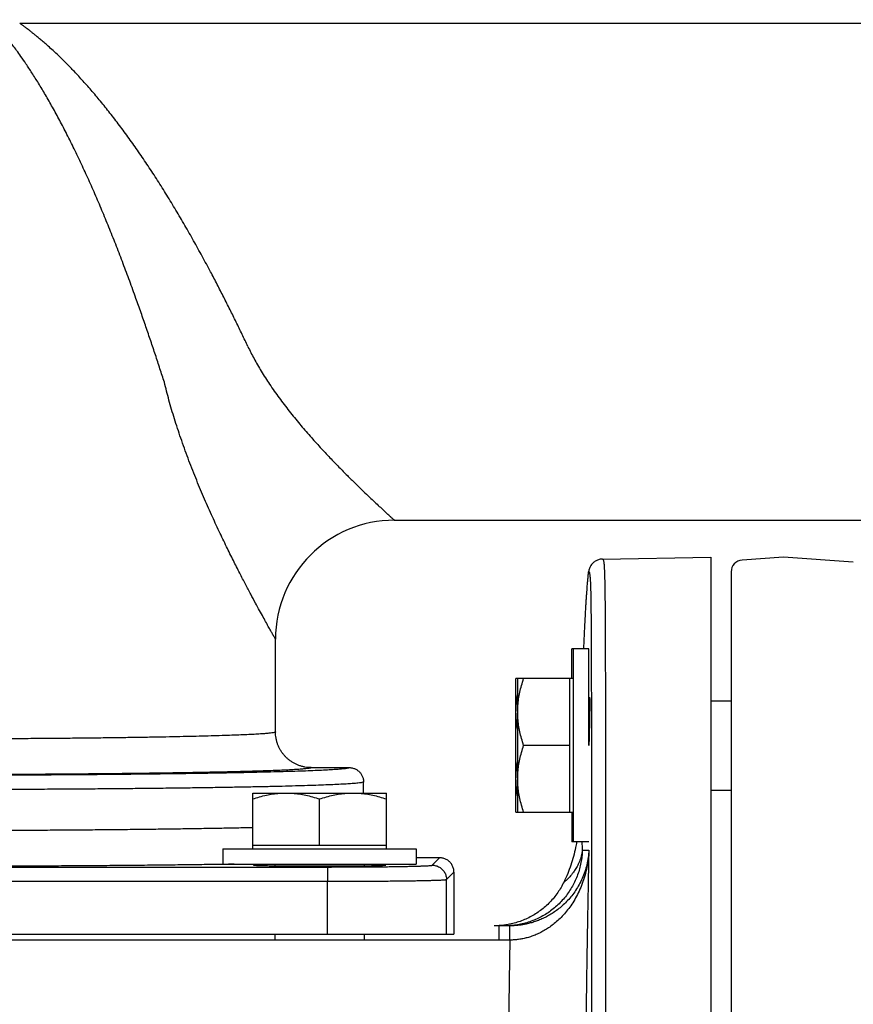
# Model space of a CAD drawing. Units: inches. Extents: x 0 to 84, y 0 to 63.
# Drawn here: x 10.2 to 13.7, y 46.2 to 50.3 of the extents above; entities that cross this region are included whole.
import ezdxf

# ---------------------------------------------------------------- set-up
doc = ezdxf.new("R2010")
doc.units = ezdxf.units.IN
doc.header["$MEASUREMENT"] = 0
doc.layers.get('0').update_dxf_attribs({"linetype": 'CONTINUOUS'})
doc.layers.add('AXIS', color=7, linetype='CONTINUOUS')

msp = doc.modelspace()

# ---------------------------------------------------------------- linework, layer by layer
at = {"color": 7, "linetype": 'Continuous'}
for p, q in [((10.23516, 50.30902), (14.55558, 50.30902)), ((11.81023, 48.21902), (15.10773, 48.21902)), ((12.68503, 48.05588), (13.14031, 48.06382)), ((13.14031, 48.06382), (13.14031, 37.70382)), ((11.31031, 47.32884), (11.31031, 47.71912)), ((12.55545, 47.55325), (12.55545, 47.67825)), ((12.62754, 47.67825), (12.55545, 47.67825)), ((12.56254, 46.86625), (12.56254, 47.67825)), ((12.62754, 47.27225), (12.62754, 47.67825)), ((12.32105, 46.99125), (12.32105, 47.55325)), ((12.56254, 47.55325), (12.32105, 47.55325)), ((12.32814, 46.99125), (12.32814, 47.55325)), ((12.54754, 46.99125), (12.54754, 47.55325)), ((12.62754, 47.45975), (12.63101, 47.45975)), ((13.14031, 47.45975), (13.22531, 47.45975)), ((12.54754, 47.27225), (12.35324, 47.27225)), ((11.4603, 47.17882), (11.62031, 47.17882)), ((11.68031, 47.07213), (11.68031, 47.11881)), ((11.21431, 46.83773), (11.21431, 47.07213)), ((11.21431, 47.07213), (11.77631, 47.07213)), ((11.77631, 46.83773), (11.77631, 47.07213)), ((13.14031, 47.08475), (13.22531, 47.08475)), ((11.49531, 46.85273), (11.49531, 47.04703)), ((12.32105, 46.99125), (12.56254, 46.99125)), ((12.55545, 46.99125), (12.55545, 46.86625)), ((12.62754, 46.86625), (12.55545, 46.86625)), ((11.08931, 46.83773), (11.08931, 46.77273)), ((11.08931, 46.83773), (11.90131, 46.83773)), ((11.21431, 46.85273), (11.77631, 46.85273)), ((11.90131, 46.83773), (11.90131, 46.77273)), ((12.00011, 46.79982), (11.90131, 46.79982)), ((11.08931, 46.77273), (11.90131, 46.77273)), ((11.30781, 46.77273), (11.30781, 46.76624)), ((11.42031, 46.76565), (11.57031, 46.76565)), ((11.68281, 46.77273), (11.68281, 46.76624)), ((12.0601, 46.73983), (12.0601, 46.47902)), ((12.29517, 46.51382), (12.22966, 46.51382)), ((12.25051, 46.45402), (12.25051, 46.51382)), ((12.29555, 46.51382), (12.29517, 46.51382)), ((12.25051, 46.45402), (7.40051, 46.45402)), ((7.42051, 46.47902), (12.0601, 46.47902)), ((11.30781, 46.47902), (11.30781, 46.45402)), ((11.68281, 46.47902), (11.68281, 46.45402))]:
    msp.add_line(p, q, dxfattribs=at)
at = {"color": 9, "linetype": 'Continuous'}
for p, q in [((12.59955, 46.83214), (12.62715, 46.83214)), ((11.96889, 46.7686), (12.00011, 46.79982)), ((7.95166, 46.76105), (11.52896, 46.76105)), ((11.52896, 46.76105), (11.52896, 46.70106)), ((12.02888, 46.70861), (12.0601, 46.73983)), ((7.95166, 46.70106), (11.52896, 46.70106)), ((11.52896, 46.47902), (11.52896, 46.70106)), ((12.02888, 46.47902), (12.02888, 46.70861)), ((12.29517, 46.45382), (12.29517, 46.51382)), ((12.29549, 46.45382), (12.29555, 46.51382)), ((12.29549, 46.45382), (7.40051, 46.45382))]:
    msp.add_line(p, q, dxfattribs=at)
at = {"color": 7, "linetype": 'Continuous'}
msp.add_arc((11.81031, 47.71902), 0.5, 90, 180, dxfattribs=at)
at = {"color": 9, "linetype": 'Continuous'}
for points, knots in [([(10.72386, 49.15171), (10.71512, 49.17608), (10.69741, 49.22482), (10.67019, 49.29765), (10.64231, 49.37008), (10.61382, 49.44181), (10.58478, 49.51254), (10.55527, 49.58197), (10.52537, 49.64981), (10.49518, 49.71575), (10.46479, 49.77949), (10.43433, 49.84074), (10.40395, 49.89921), (10.37381, 49.95462), (10.34409, 50.00673), (10.31517, 50.05503), (10.28782, 50.0985), (10.26305, 50.13601), (10.2415, 50.16723), (10.2231, 50.19284), (10.20736, 50.214), (10.19382, 50.23164), (10.18211, 50.24649), (10.17194, 50.25907), (10.16308, 50.26979), (10.15535, 50.27897), (10.14859, 50.28686), (10.14267, 50.29365), (10.1375, 50.29951), (10.13298, 50.30457), (10.12906, 50.30891), (10.1257, 50.3126), (10.12286, 50.31569), (10.12047, 50.31827), (10.11868, 50.3202), (10.11705, 50.32194), (10.11656, 50.32247), (10.11547, 50.32362), (10.11563, 50.32345)], [0, 0, 0, 0, 0.0776954, 0.1555501, 0.2332457, 0.3105322, 0.3870808, 0.4626273, 0.5368522, 0.6094738, 0.680184, 0.7486878, 0.8146797, 0.8778644, 0.9379063, 0.9946227, 1.046735, 1.0919603, 1.1294678, 1.1605499, 1.1865614, 1.2085585, 1.227277, 1.2432955, 1.2570894, 1.2689994, 1.2793025, 1.2882447, 1.296023, 1.3027666, 1.3085846, 1.3135565, 1.3177477, 1.3212107, 1.3239683, 1.3260338, 1.3274126, 1.3281039, 1.3281039, 1.3281039, 1.3281039]), ([(11.03709, 49.26402), (11.02555, 49.2858), (11.00216, 49.32932), (10.96627, 49.39428), (10.9295, 49.45889), (10.89193, 49.52286), (10.85364, 49.58595), (10.81472, 49.64788), (10.77529, 49.70838), (10.73546, 49.76719), (10.69539, 49.82404), (10.65522, 49.87867), (10.61515, 49.93082), (10.57541, 49.98024), (10.53622, 50.02671), (10.49809, 50.06977), (10.46204, 50.10852), (10.42941, 50.14193), (10.40101, 50.16974), (10.37678, 50.19256), (10.35605, 50.21141), (10.33821, 50.22713), (10.32278, 50.24036), (10.30938, 50.25158), (10.2977, 50.26113), (10.28751, 50.26931), (10.2786, 50.27634), (10.27081, 50.2824), (10.26398, 50.28762), (10.25803, 50.29213), (10.25287, 50.296), (10.24843, 50.29929), (10.24468, 50.30204), (10.24157, 50.30435), (10.2391, 50.30605), (10.2372, 50.30765), (10.23604, 50.30803), (10.23531, 50.30918), (10.23516, 50.30897)], [0, 0, 0, 0, 0.0739265, 0.1482327, 0.2226373, 0.296924, 0.3707998, 0.4440324, 0.5163339, 0.58745, 0.6570967, 0.724997, 0.7908569, 0.854383, 0.9152299, 0.9731942, 1.0269262, 1.0739695, 1.1133071, 1.1461486, 1.1738157, 1.1973523, 1.2174875, 1.2348, 1.2497712, 1.2627466, 1.2740087, 1.2838123, 1.2923625, 1.2997926, 1.306216, 1.311715, 1.3163576, 1.3201987, 1.3232604, 1.3255557, 1.3270887, 1.3278576, 1.3278576, 1.3278576, 1.3278576]), ([(11.1943, 48.94951), (11.18627, 48.9665), (11.16994, 49.00074), (11.1449, 49.05238), (11.11907, 49.10467), (11.09248, 49.1575), (11.06515, 49.21071), (11.04652, 49.24623), (11.03709, 49.26402)], [0, 0, 0, 0, 0.05637824, 0.11380834, 0.17217026, 0.23134338, 0.29122389, 0.35164662, 0.35164662, 0.35164662, 0.35164662]), ([(10.84309, 48.79902), (10.83701, 48.81806), (10.82463, 48.85643), (10.80564, 48.91433), (10.78605, 48.97296), (10.76589, 49.03219), (10.74516, 49.09186), (10.73102, 49.13173), (10.72386, 49.15171)], [0, 0, 0, 0, 0.05995998, 0.12094103, 0.1828053, 0.24541363, 0.30864439, 0.37231103, 0.37231103, 0.37231103, 0.37231103]), ([(11.1943, 48.94951), (11.20238, 48.93243), (11.22015, 48.89744), (11.25058, 48.84443), (11.28584, 48.7893), (11.32526, 48.73319), (11.36758, 48.6776), (11.41116, 48.62406), (11.45472, 48.57344), (11.49718, 48.52629), (11.53773, 48.48293), (11.57582, 48.44346), (11.61105, 48.40786), (11.64325, 48.37602), (11.67234, 48.34776), (11.69835, 48.32285), (11.72133, 48.30111), (11.7414, 48.28233), (11.75865, 48.2663), (11.77323, 48.25288), (11.78515, 48.24188), (11.7948, 48.23323), (11.80143, 48.22681), (11.80682, 48.22268), (11.80825, 48.22019), (11.81051, 48.21934), (11.8103, 48.21903)], [0, 0, 0, 0, 0.05666983, 0.11768078, 0.18329511, 0.25292411, 0.32335064, 0.39282835, 0.46001581, 0.52368413, 0.58316186, 0.63810377, 0.688216, 0.73343051, 0.77394914, 0.80989502, 0.84145276, 0.86887097, 0.89235143, 0.91208669, 0.92828244, 0.94114524, 0.9506377, 0.95669901, 0.9599888, 0.96112304, 0.96112304, 0.96112304, 0.96112304]), ([(11.3103, 47.71903), (11.3103, 47.71903), (11.31023, 47.71942), (11.30941, 47.72009), (11.30805, 47.72338), (11.3053, 47.72772), (11.30171, 47.73431), (11.29686, 47.74283), (11.29044, 47.7543), (11.28191, 47.76954), (11.2711, 47.78898), (11.25804, 47.81262), (11.2428, 47.84043), (11.22536, 47.87259), (11.20562, 47.90943), (11.18354, 47.95126), (11.1591, 47.99837), (11.13235, 48.05105), (11.10345, 48.10946), (11.07266, 48.17364), (11.04042, 48.24344), (11.00734, 48.31839), (10.97425, 48.39767), (10.94213, 48.47997), (10.91223, 48.56299), (10.88553, 48.64448), (10.86249, 48.72277), (10.84916, 48.774), (10.84309, 48.79902)], [0, 0, 0, 0, 0.0000094, 0.0007857, 0.0039538, 0.0094697, 0.0168643, 0.0261733, 0.0389977, 0.0562486, 0.0785891, 0.1057194, 0.137271, 0.1737319, 0.2154519, 0.262667, 0.3156223, 0.3746801, 0.4399109, 0.5111443, 0.5882191, 0.6705418, 0.7569083, 0.845912, 0.9355719, 1.021601, 1.103116, 1.1803681, 1.1803681, 1.1803681, 1.1803681]), ([(12.68503, 48.05588), (12.68564, 48.05589), (12.68716, 48.05471), (12.68827, 48.05161), (12.68945, 48.04689), (12.69038, 48.0404), (12.69126, 48.03178), (12.69206, 48.02024), (12.69282, 48.00466), (12.69352, 47.98379), (12.69416, 47.95588), (12.69475, 47.91875), (12.69525, 47.87151), (12.69567, 47.81459), (12.69602, 47.74935), (12.6963, 47.67648), (12.69654, 47.59612), (12.69673, 47.50839), (12.6969, 47.41342), (12.69705, 47.31137), (12.69717, 47.20239), (12.69729, 47.08665), (12.69738, 46.96434), (12.69747, 46.83564), (12.69754, 46.70076), (12.69761, 46.55992), (12.69767, 46.41332), (12.69772, 46.2612), (12.69777, 46.10379), (12.69781, 45.94135), (12.69785, 45.77413), (12.69789, 45.60238), (12.69792, 45.42639), (12.69795, 45.24641), (12.69797, 45.06274), (12.69799, 44.87566), (12.69801, 44.68547), (12.69803, 44.49245), (12.69804, 44.29692), (12.69805, 44.09918), (12.69806, 43.89954), (12.69807, 43.69831), (12.69808, 43.49581), (12.69808, 43.29234), (12.69809, 43.08824), (12.69809, 42.952), (12.69809, 42.88382)], [0, 0, 0, 0, 0.0018376, 0.0049851, 0.0099142, 0.0163763, 0.0246311, 0.0359085, 0.0510872, 0.0714134, 0.098545, 0.1348498, 0.1828052, 0.2402942, 0.3056075, 0.3785092, 0.458912, 0.5466911, 0.641709, 0.7438169, 0.852855, 0.9686526, 1.0910282, 1.2197907, 1.3547386, 1.4956604, 1.6423361, 1.7945355, 1.9520211, 2.1145465, 2.2818574, 2.453692, 2.6297814, 2.8098502, 2.9936167, 3.1807936, 3.3710879, 3.5642021, 3.7598336, 3.9576775, 4.157423, 4.3587589, 4.5613689, 4.7649368, 4.9691442, 5.1736715, 5.1736715, 5.1736715, 5.1736715]), ([(12.62645, 48.00259), (12.62706, 48.00261), (12.62859, 48.00137), (12.62966, 47.99818), (12.63082, 47.99331), (12.63172, 47.98665), (12.63257, 47.97783), (12.63334, 47.9661), (12.63407, 47.95036), (12.63473, 47.92937), (12.63535, 47.90143), (12.63591, 47.8644), (12.63639, 47.81737), (12.6368, 47.76082), (12.63713, 47.69608), (12.6374, 47.62384), (12.63763, 47.54422), (12.63782, 47.45734), (12.63799, 47.36333), (12.63813, 47.26233), (12.63825, 47.1545), (12.63836, 47.04), (12.63845, 46.919), (12.63854, 46.79171), (12.63861, 46.6583), (12.63867, 46.519), (12.63873, 46.37402), (12.63879, 46.22358), (12.63883, 46.06791), (12.63887, 45.90727), (12.63891, 45.74191), (12.63895, 45.57207), (12.63898, 45.39803), (12.639, 45.22006), (12.63903, 45.03844), (12.63905, 44.85344), (12.63907, 44.66537), (12.63908, 44.47451), (12.6391, 44.28116), (12.63911, 44.08562), (12.63912, 43.88821), (12.63913, 43.68922), (12.63914, 43.48898), (12.63914, 43.28779), (12.63914, 43.08596), (12.63914, 42.95124), (12.63914, 42.88382)], [0, 0, 0, 0, 0.0018451, 0.0050762, 0.0101577, 0.0168042, 0.0252495, 0.036718, 0.0520715, 0.0725238, 0.099699, 0.1359234, 0.1836404, 0.2407693, 0.3055835, 0.3778571, 0.4575127, 0.5444345, 0.6384921, 0.739543, 0.8474323, 0.9619935, 1.0830494, 1.2104128, 1.343886, 1.4832611, 1.6283211, 1.7788394, 1.9345816, 2.0953047, 2.2607579, 2.4306824, 2.6048126, 2.7828766, 2.9645961, 3.1496871, 3.3378601, 3.5288208, 3.7222703, 3.9179072, 4.1154243, 4.3145139, 4.5148631, 4.7161594, 4.9180877, 5.1203338, 5.1203338, 5.1203338, 5.1203338]), ([(11.31031, 47.32884), (11.31031, 47.32791), (11.30605, 47.3266), (11.30001, 47.32527), (11.28796, 47.32372), (11.27217, 47.3222), (11.25156, 47.32066), (11.22665, 47.31913), (11.19733, 47.31762), (11.16375, 47.31614), (11.12599, 47.3147), (11.08417, 47.31329), (11.0384, 47.31193), (10.98883, 47.31062), (10.93559, 47.30936), (10.87885, 47.30815), (10.81876, 47.30701), (10.75552, 47.30592), (10.68929, 47.30491), (10.62028, 47.30396), (10.5487, 47.30309), (10.47473, 47.30229), (10.39862, 47.30157), (10.32057, 47.30093), (10.24084, 47.30037), (10.15963, 47.2999), (10.07717, 47.29951), (9.99369, 47.2992), (9.90951, 47.29898), (9.82497, 47.29885), (9.76853, 47.29882), (9.74031, 47.29882)], [0, 0, 0, 0, 0.0028195, 0.0099113, 0.0215079, 0.0376178, 0.0582081, 0.0832251, 0.1125991, 0.1462459, 0.1840682, 0.2259559, 0.2717869, 0.321427, 0.374731, 0.4315425, 0.4916952, 0.5550134, 0.6213112, 0.6903922, 0.7620533, 0.8360904, 0.9122909, 0.990418, 1.0702236, 1.1514947, 1.2340457, 1.3176317, 1.4019226, 1.4865771, 1.571251, 1.571251, 1.571251, 1.571251]), ([(11.4603, 47.17882), (11.46021, 47.17779), (11.45545, 47.17669), (11.44876, 47.17519), (11.43544, 47.17374), (11.41804, 47.17218), (11.39537, 47.17065), (11.36799, 47.16912), (11.3358, 47.16761), (11.29895, 47.16614), (11.25754, 47.1647), (11.21168, 47.16329), (11.16151, 47.16193), (11.10719, 47.16062), (11.04886, 47.15936), (10.9867, 47.15816), (10.92088, 47.15701), (10.85162, 47.15593), (10.7791, 47.15492), (10.70354, 47.15398), (10.62516, 47.15311), (10.54419, 47.15231), (10.46086, 47.15159), (10.37543, 47.15095), (10.28815, 47.15039), (10.19926, 47.14992), (10.10899, 47.14953), (10.01763, 47.14922), (9.92549, 47.149), (9.83297, 47.14887), (9.77119, 47.14885), (9.74031, 47.14885)], [0, 0, 0, 0, 0.003117, 0.0109758, 0.0237748, 0.0415141, 0.0641545, 0.0916359, 0.1238808, 0.1607968, 0.2022771, 0.2482008, 0.2984343, 0.3528306, 0.4112309, 0.4734639, 0.5393481, 0.6086912, 0.6812899, 0.7569295, 0.8353882, 0.916443, 0.9998614, 1.0853844, 1.1727413, 1.2616996, 1.3520563, 1.4435437, 1.535801, 1.628455, 1.7211197, 1.7211197, 1.7211197, 1.7211197]), ([(11.62031, 47.17882), (11.62034, 47.1778), (11.61552, 47.17645), (11.60892, 47.17504), (11.59542, 47.17341), (11.57782, 47.1718), (11.55478, 47.17016), (11.52692, 47.16854), (11.4941, 47.16694), (11.45649, 47.16537), (11.41417, 47.16383), (11.36726, 47.16233), (11.31589, 47.16087), (11.26019, 47.15946), (11.20033, 47.15811), (11.13646, 47.15681), (11.06876, 47.15556), (10.99742, 47.15438), (10.92264, 47.15327), (10.84461, 47.15223), (10.76355, 47.15126), (10.67968, 47.15036), (10.59325, 47.14954), (10.50447, 47.14881), (10.41359, 47.14815), (10.32087, 47.14758), (10.22656, 47.14709), (10.13092, 47.14669), (10.0342, 47.14638), (9.93668, 47.14615), (9.83863, 47.14602), (9.77311, 47.14599), (9.74031, 47.14599)], [0, 0, 0, 0, 0.0030533, 0.0109168, 0.0238338, 0.0418118, 0.0648162, 0.0927904, 0.1256615, 0.1633414, 0.205728, 0.2527061, 0.3041473, 0.3599111, 0.4198449, 0.4837844, 0.5515545, 0.6229694, 0.6978335, 0.7759414, 0.8570791, 0.9410241, 1.0275464, 1.1164087, 1.2073675, 1.3001734, 1.3945721, 1.4903046, 1.587109, 1.6847198, 1.7828687, 1.8812752, 1.8812752, 1.8812752, 1.8812752]), ([(11.68031, 47.11881), (11.68031, 47.11776), (11.67529, 47.11649), (11.66845, 47.115), (11.65448, 47.11341), (11.63627, 47.11179), (11.61246, 47.11016), (11.58367, 47.10854), (11.54978, 47.10694), (11.51094, 47.10537), (11.46725, 47.10383), (11.41883, 47.10233), (11.3658, 47.10087), (11.30832, 47.09946), (11.24654, 47.09811), (11.18063, 47.09681), (11.11078, 47.09557), (11.03717, 47.09439), (10.96001, 47.09328), (10.8795, 47.09223), (10.79588, 47.09126), (10.70936, 47.09037), (10.62018, 47.08955), (10.5286, 47.08881), (10.43485, 47.08816), (10.3392, 47.08758), (10.24192, 47.0871), (10.14325, 47.0867), (10.04349, 47.08639), (9.94289, 47.08616), (9.84174, 47.08603), (9.77415, 47.086), (9.74031, 47.086)], [0, 0, 0, 0, 0.0031656, 0.0113178, 0.0246862, 0.0432753, 0.0670482, 0.0959461, 0.1298934, 0.168799, 0.2125577, 0.2610502, 0.3141444, 0.371695, 0.4335447, 0.4995242, 0.5694527, 0.6431387, 0.7203804, 0.8009662, 0.8846752, 0.9712782, 1.0605379, 1.1522097, 1.2460427, 1.3417796, 1.4391584, 1.537912, 1.6377703, 1.7384598, 1.8397042, 1.9412271, 1.9412271, 1.9412271, 1.9412271]), ([(11.21431, 46.92613), (11.20349, 46.92589), (11.16936, 46.92516), (11.11066, 46.924), (11.03704, 46.92269), (10.95986, 46.92145), (10.87934, 46.92029), (10.7957, 46.91921), (10.70917, 46.91822), (10.61998, 46.91731), (10.52837, 46.91649), (10.43461, 46.91576), (10.33896, 46.91513), (10.24167, 46.91459), (10.14297, 46.91414), (10.04315, 46.91379), (9.94253, 46.91355), (9.84149, 46.9134), (9.77404, 46.91336), (9.74031, 46.91336)], [0, 0, 0, 0, 0.0324699, 0.1024146, 0.1761167, 0.2533747, 0.3339777, 0.4177031, 0.5043192, 0.5935928, 0.6852873, 0.7791436, 0.8748805, 0.9722448, 1.0710275, 1.1709716, 1.2717162, 1.3728809, 1.4740812, 1.4740812, 1.4740812, 1.4740812]), ([(12.59771, 46.86625), (12.59772, 46.86603), (12.5984, 46.85466), (12.59901, 46.84329), (12.59955, 46.83214)], [0, 0, 0, 0, 0.000665368, 0.034155848, 0.034155848, 0.034155848, 0.034155848]), ([(12.62715, 46.83214), (12.62672, 46.81987), (12.62487, 46.79548), (12.61923, 46.75949), (12.61087, 46.72466), (12.60006, 46.69143), (12.58709, 46.6602), (12.57231, 46.63123), (12.55607, 46.6047), (12.53871, 46.58066), (12.52053, 46.55914), (12.50179, 46.54006), (12.48273, 46.52331), (12.46353, 46.50876), (12.44432, 46.49625), (12.42519, 46.48564), (12.40621, 46.47676), (12.3874, 46.46949), (12.36878, 46.46369), (12.35035, 46.45928), (12.3321, 46.45618), (12.31385, 46.45429), (12.30164, 46.45384), (12.29549, 46.45382)], [0, 0, 0, 0, 0.03683761, 0.07329376, 0.10917832, 0.14417842, 0.17801847, 0.21052818, 0.24164722, 0.27124058, 0.29939935, 0.32607523, 0.35140029, 0.37544208, 0.39828887, 0.42012269, 0.44102659, 0.4610953, 0.48057234, 0.49949629, 0.51788938, 0.53606131, 0.5545137, 0.5545137, 0.5545137, 0.5545137]), ([(12.59955, 46.83214), (12.59937, 46.82331), (12.59829, 46.80565), (12.59451, 46.77938), (12.5886, 46.75351), (12.5806, 46.7282), (12.57057, 46.70363), (12.55857, 46.67996), (12.54468, 46.65735), (12.52899, 46.63594), (12.51161, 46.61589), (12.49266, 46.59731), (12.47225, 46.58035), (12.45053, 46.5651), (12.42764, 46.55168), (12.40373, 46.54016), (12.37897, 46.53064), (12.35351, 46.52316), (12.32752, 46.51778), (12.30809, 46.51539), (12.2974, 46.51461), (12.29552, 46.51449)], [0, 0, 0, 0, 0.02651003, 0.05301998, 0.07952981, 0.10603948, 0.13254894, 0.15905815, 0.18556708, 0.2120757, 0.238584, 0.26509198, 0.29159962, 0.31810695, 0.34461398, 0.37112073, 0.39762725, 0.42413357, 0.45063973, 0.47714578, 0.48279094, 0.48279094, 0.48279094, 0.48279094]), ([(12.59955, 46.83214), (12.59875, 46.82361), (12.59582, 46.80713), (12.58813, 46.78421), (12.57855, 46.76416), (12.56844, 46.74746), (12.55896, 46.73421), (12.55071, 46.724), (12.54358, 46.71601), (12.53735, 46.7096), (12.5321, 46.70467), (12.52784, 46.70107), (12.52512, 46.69922), (12.52333, 46.69829), (12.52285, 46.69851)], [0, 0, 0, 0, 0.02572606, 0.04994862, 0.07232777, 0.09225062, 0.10844116, 0.12117155, 0.1316218, 0.14055617, 0.14791572, 0.15339574, 0.15688326, 0.15849103, 0.15849103, 0.15849103, 0.15849103]), ([(12.62715, 46.83214), (12.62672, 46.81145), (12.62588, 46.76952), (12.62465, 46.70605), (12.62343, 46.64121), (12.62223, 46.57457), (12.62102, 46.50503), (12.61979, 46.43162), (12.61855, 46.3544), (12.61732, 46.27483), (12.61613, 46.19471), (12.615, 46.11486), (12.61427, 46.06179), (12.61392, 46.03522)], [0, 0, 0, 0, 0.0620849, 0.12584102, 0.19043031, 0.25665408, 0.32576592, 0.39908492, 0.4769151, 0.55745339, 0.63782228, 0.71730478, 0.79703587, 0.79703587, 0.79703587, 0.79703587]), ([(11.08932, 46.772), (11.0777, 46.77183), (11.03716, 46.77125), (10.96656, 46.77031), (10.87649, 46.76923), (10.78332, 46.76824), (10.68729, 46.76733), (10.58866, 46.76651), (10.48772, 46.76578), (10.38474, 46.76515), (10.28, 46.76461), (10.17376, 46.76416), (10.0663, 46.76382), (9.95798, 46.76357), (9.84922, 46.76342), (9.77662, 46.76339), (9.74031, 46.76339)], [0, 0, 0, 0, 0.0348516, 0.1216515, 0.2118078, 0.3050713, 0.4011913, 0.4999135, 0.6009593, 0.7040262, 0.8088425, 0.9151836, 1.0227729, 1.1312222, 1.2401228, 1.3490502, 1.3490502, 1.3490502, 1.3490502]), ([(11.52896, 46.76105), (11.53979, 46.76105), (11.56141, 46.76107), (11.59369, 46.76113), (11.62561, 46.76123), (11.65701, 46.76138), (11.6877, 46.76156), (11.71753, 46.76179), (11.74633, 46.76205), (11.77394, 46.76235), (11.80021, 46.76268), (11.82499, 46.76304), (11.84816, 46.76344), (11.86958, 46.76386), (11.88914, 46.76431), (11.90673, 46.76478), (11.92225, 46.76527), (11.93562, 46.76579), (11.94679, 46.76629), (11.95561, 46.76686), (11.96224, 46.76729), (11.96623, 46.76797), (11.96845, 46.76816), (11.96889, 46.7686)], [0, 0, 0, 0, 0.03250998, 0.06484675, 0.0968296, 0.12828316, 0.15903555, 0.18891896, 0.21776981, 0.24543045, 0.27174962, 0.2965836, 0.3197965, 0.34126158, 0.36086145, 0.37848922, 0.3940487, 0.40745525, 0.41863617, 0.42753176, 0.43409615, 0.43830093, 0.44015966, 0.44015966, 0.44015966, 0.44015966]), ([(11.96889, 46.7686), (11.97151, 46.7686), (11.97674, 46.76825), (11.98446, 46.76672), (11.99191, 46.76419), (11.99897, 46.7607), (12.00551, 46.75633), (12.01143, 46.75114), (12.01661, 46.74523), (12.02099, 46.73868), (12.02447, 46.73163), (12.027, 46.72418), (12.02854, 46.71646), (12.02888, 46.71122), (12.02888, 46.70861)], [0, 0, 0, 0, 0.007845817, 0.015691936, 0.023538325, 0.031384934, 0.039231698, 0.047078544, 0.05492539, 0.062772155, 0.070618764, 0.078465152, 0.086311271, 0.094157088, 0.094157088, 0.094157088, 0.094157088]), ([(11.52896, 46.70106), (11.54127, 46.70106), (11.56584, 46.70108), (11.60252, 46.70114), (11.63879, 46.70124), (11.67447, 46.70139), (11.70935, 46.70157), (11.74325, 46.7018), (11.77597, 46.70206), (11.80734, 46.70235), (11.83719, 46.70269), (11.86536, 46.70305), (11.89169, 46.70345), (11.91603, 46.70387), (11.93825, 46.70432), (11.95824, 46.70479), (11.97588, 46.70528), (11.99107, 46.7058), (12.00376, 46.7063), (12.01379, 46.70688), (12.02131, 46.70728), (12.02587, 46.708), (12.02836, 46.70815), (12.02888, 46.70861)], [0, 0, 0, 0, 0.03694956, 0.07369521, 0.11003863, 0.14578053, 0.18072559, 0.21468311, 0.24746721, 0.27889872, 0.30880575, 0.33702497, 0.36340197, 0.38779268, 0.41006366, 0.4300934, 0.44777252, 0.46300471, 0.47570718, 0.48581174, 0.49326556, 0.49803445, 0.50012505, 0.50012505, 0.50012505, 0.50012505]), ([(12.29517, 46.45382), (12.29476, 46.42914), (12.29394, 46.37883), (12.29276, 46.30272), (12.2916, 46.22577), (12.2905, 46.14897), (12.28979, 46.09795), (12.28944, 46.07246)], [0, 0, 0, 0, 0.07405114, 0.15096902, 0.22833264, 0.30493951, 0.38140484, 0.38140484, 0.38140484, 0.38140484])]:
    msp.add_open_spline(points, degree=3, knots=knots, dxfattribs=at)
at = {"color": 7, "linetype": 'Continuous'}
for points, knots in [([(12.68503, 48.05588), (12.68263, 48.05583), (12.67783, 48.05546), (12.67075, 48.05404), (12.66389, 48.05179), (12.65735, 48.04873), (12.65123, 48.04491), (12.64561, 48.04038), (12.64056, 48.03521), (12.63618, 48.02947), (12.63251, 48.02325), (12.62962, 48.01664), (12.62754, 48.00972), (12.62672, 48.00498), (12.62645, 48.00259)], [0, 0, 0, 0, 0.007202492, 0.014405033, 0.021607608, 0.028810201, 0.036012801, 0.043215397, 0.050417985, 0.057620567, 0.064823149, 0.072025746, 0.079228381, 0.086431081, 0.086431081, 0.086431081, 0.086431081]), ([(12.60608, 47.67825), (12.60649, 47.68806), (12.60739, 47.70865), (12.60878, 47.739), (12.6102, 47.76837), (12.61155, 47.795), (12.61284, 47.8192), (12.61408, 47.84122), (12.61526, 47.86129), (12.6164, 47.87955), (12.61748, 47.89611), (12.61851, 47.9111), (12.61948, 47.92465), (12.62041, 47.93689), (12.62129, 47.94802), (12.62214, 47.95824), (12.62297, 47.96778), (12.6238, 47.97686), (12.62465, 47.98564), (12.62552, 47.99419), (12.62613, 47.99982), (12.62645, 48.00259)], [0, 0, 0, 0, 0.02945338, 0.06183331, 0.09113117, 0.11769248, 0.14182483, 0.16381481, 0.18387597, 0.20213471, 0.21869197, 0.23367224, 0.24720756, 0.25943065, 0.27051661, 0.28069422, 0.29019587, 0.29924387, 0.3080358, 0.31666134, 0.32503294, 0.32503294, 0.32503294, 0.32503294]), ([(12.32814, 47.41275), (12.32814, 47.42195), (12.32884, 47.44041), (12.33196, 47.46812), (12.33708, 47.49604), (12.34415, 47.52452), (12.35001, 47.54356), (12.35324, 47.55325)], [0, 0, 0, 0, 0.02759775, 0.05536937, 0.08358531, 0.11269116, 0.14333298, 0.14333298, 0.14333298, 0.14333298]), ([(12.32105, 47.41275), (12.32105, 47.42195), (12.32176, 47.44041), (12.32444, 47.46427), (12.3269, 47.47886), (12.32792, 47.4843)], [0, 0, 0, 0, 0.027597748, 0.055369367, 0.071973306, 0.071973306, 0.071973306, 0.071973306]), ([(12.63017, 47.47506), (12.63023, 47.47506), (12.63087, 47.47497), (12.63032, 47.47246), (12.63102, 47.46972), (12.63089, 47.46454), (12.63107, 47.45817), (12.63105, 47.45013), (12.63103, 47.44069), (12.63093, 47.42986), (12.63079, 47.41774), (12.63058, 47.40441), (12.63033, 47.38995), (12.63003, 47.3745), (12.62969, 47.35828), (12.62932, 47.34147), (12.62891, 47.32429), (12.62847, 47.30691), (12.62802, 47.28954), (12.6277, 47.27799), (12.62754, 47.27225)], [0, 0, 0, 0, 0.00016023, 0.00184596, 0.00515726, 0.01008478, 0.01658124, 0.02460445, 0.03408282, 0.04494138, 0.05709613, 0.07043264, 0.0849486, 0.10047689, 0.11678342, 0.13362862, 0.15089848, 0.1683479, 0.1857988, 0.20301774, 0.20301774, 0.20301774, 0.20301774]), ([(12.62831, 47.45975), (12.62846, 47.46156), (12.62876, 47.46494), (12.62897, 47.46977), (12.62985, 47.47248), (12.62947, 47.47501), (12.63012, 47.47506), (12.63017, 47.47506)], [0, 0, 0, 0, 0.005455926, 0.010392692, 0.013712178, 0.015405174, 0.015567031, 0.015567031, 0.015567031, 0.015567031]), ([(12.32792, 47.3412), (12.3269, 47.34664), (12.32444, 47.36123), (12.32176, 47.38509), (12.32105, 47.40355), (12.32105, 47.41275)], [0, 0, 0, 0, 0.016611242, 0.044380277, 0.071973377, 0.071973377, 0.071973377, 0.071973377]), ([(12.35324, 47.27225), (12.35001, 47.28194), (12.34415, 47.30099), (12.33708, 47.32946), (12.33196, 47.35738), (12.32884, 47.38509), (12.32814, 47.40355), (12.32814, 47.41275)], [0, 0, 0, 0, 0.03064062, 0.0597536, 0.08797085, 0.11573988, 0.14333298, 0.14333298, 0.14333298, 0.14333298]), ([(11.4603, 47.17882), (11.45594, 47.17882), (11.44721, 47.1792), (11.43422, 47.18091), (11.42143, 47.18375), (11.40893, 47.18769), (11.39683, 47.19271), (11.3852, 47.19876), (11.37415, 47.2058), (11.36376, 47.21378), (11.3541, 47.22263), (11.34525, 47.23229), (11.33727, 47.24269), (11.33023, 47.25374), (11.32418, 47.26537), (11.31917, 47.27747), (11.31523, 47.28997), (11.3124, 47.30276), (11.31069, 47.31575), (11.31031, 47.32448), (11.31031, 47.32884)], [0, 0, 0, 0, 0.01308713, 0.02617411, 0.039261, 0.05234782, 0.0654346, 0.07852136, 0.09160812, 0.10469488, 0.11778164, 0.1308684, 0.14395516, 0.1570419, 0.17012862, 0.1832153, 0.19630193, 0.20938849, 0.22247498, 0.23556137, 0.23556137, 0.23556137, 0.23556137]), ([(12.32814, 47.13175), (12.32814, 47.14095), (12.32884, 47.15941), (12.33196, 47.18712), (12.33708, 47.21504), (12.34415, 47.24352), (12.35001, 47.26256), (12.35324, 47.27225)], [0, 0, 0, 0, 0.02759775, 0.05536937, 0.08358531, 0.11269116, 0.14333298, 0.14333298, 0.14333298, 0.14333298]), ([(12.32105, 47.13175), (12.32105, 47.14095), (12.32176, 47.15941), (12.32444, 47.18327), (12.3269, 47.19786), (12.32792, 47.2033)], [0, 0, 0, 0, 0.027597748, 0.055369367, 0.071973306, 0.071973306, 0.071973306, 0.071973306]), ([(11.62031, 47.17882), (11.6224, 47.17882), (11.62659, 47.1786), (11.6328, 47.17762), (11.63888, 47.17599), (11.64476, 47.17373), (11.65036, 47.17088), (11.65564, 47.16745), (11.66053, 47.16349), (11.66498, 47.15904), (11.66894, 47.15415), (11.67236, 47.14887), (11.67522, 47.14326), (11.67747, 47.13739), (11.6791, 47.13131), (11.68009, 47.1251), (11.68031, 47.12091), (11.68031, 47.11881)], [0, 0, 0, 0, 0.006280926, 0.012561789, 0.018842612, 0.025123413, 0.031404205, 0.037684998, 0.043965797, 0.050246605, 0.05652742, 0.062808238, 0.069089052, 0.075369851, 0.081650627, 0.087931366, 0.094212056, 0.094212056, 0.094212056, 0.094212056]), ([(12.32792, 47.0602), (12.3269, 47.06564), (12.32444, 47.08023), (12.32176, 47.10409), (12.32105, 47.12255), (12.32105, 47.13175)], [0, 0, 0, 0, 0.016611242, 0.044380277, 0.071973377, 0.071973377, 0.071973377, 0.071973377]), ([(12.35324, 46.99125), (12.35001, 47.00094), (12.34415, 47.01999), (12.33708, 47.04846), (12.33196, 47.07638), (12.32884, 47.10409), (12.32814, 47.12255), (12.32814, 47.13175)], [0, 0, 0, 0, 0.03064062, 0.0597536, 0.08797085, 0.11573988, 0.14333298, 0.14333298, 0.14333298, 0.14333298]), ([(11.21431, 47.04703), (11.224, 47.05026), (11.24304, 47.05612), (11.27152, 47.0632), (11.29944, 47.06831), (11.32715, 47.07143), (11.34561, 47.07213), (11.35481, 47.07213)], [0, 0, 0, 0, 0.03064062, 0.0597536, 0.08797085, 0.11573988, 0.14333298, 0.14333298, 0.14333298, 0.14333298]), ([(11.35481, 47.07213), (11.36401, 47.07213), (11.38247, 47.07143), (11.41018, 47.06831), (11.4381, 47.0632), (11.46657, 47.05612), (11.48562, 47.05026), (11.49531, 47.04703)], [0, 0, 0, 0, 0.02759775, 0.05536937, 0.08358531, 0.11269116, 0.14333298, 0.14333298, 0.14333298, 0.14333298]), ([(11.49531, 47.04703), (11.505, 47.05026), (11.52404, 47.05612), (11.55252, 47.0632), (11.58044, 47.06831), (11.60815, 47.07143), (11.62661, 47.07213), (11.63581, 47.07213)], [0, 0, 0, 0, 0.03064062, 0.0597536, 0.08797085, 0.11573988, 0.14333298, 0.14333298, 0.14333298, 0.14333298]), ([(11.63581, 47.07213), (11.64501, 47.07213), (11.66347, 47.07143), (11.69118, 47.06831), (11.7191, 47.0632), (11.74757, 47.05612), (11.76662, 47.05026), (11.77631, 47.04703)], [0, 0, 0, 0, 0.02759775, 0.05536937, 0.08358531, 0.11269116, 0.14333298, 0.14333298, 0.14333298, 0.14333298]), ([(12.5759, 46.8662), (12.57459, 46.8584), (12.57078, 46.83811), (12.56303, 46.80564), (12.55193, 46.76909), (12.53863, 46.73329), (12.52834, 46.70999), (12.52285, 46.69851)], [0, 0, 0, 0, 0.02373989, 0.06191328, 0.10008656, 0.13825974, 0.17643288, 0.17643288, 0.17643288, 0.17643288]), ([(12.62715, 46.83214), (12.62672, 46.82179), (12.62488, 46.80117), (12.61924, 46.77079), (12.61088, 46.7414), (12.60005, 46.71338), (12.58707, 46.68706), (12.57228, 46.66266), (12.55603, 46.64032), (12.53866, 46.6201), (12.52047, 46.60201), (12.50174, 46.58597), (12.48269, 46.57191), (12.46349, 46.55969), (12.44429, 46.5492), (12.42517, 46.5403), (12.4062, 46.53287), (12.3874, 46.52679), (12.36879, 46.52195), (12.35037, 46.51828), (12.33214, 46.51571), (12.31389, 46.51417), (12.3017, 46.51382), (12.29555, 46.51382)], [0, 0, 0, 0, 0.03110219, 0.06198765, 0.09256666, 0.12263108, 0.15198475, 0.18050129, 0.20813176, 0.23474398, 0.26039513, 0.28500749, 0.30866305, 0.33138293, 0.35320746, 0.37426939, 0.39461038, 0.41428637, 0.43350381, 0.4522717, 0.47058434, 0.4887255, 0.50716928, 0.50716928, 0.50716928, 0.50716928]), ([(12.0601, 46.73983), (12.0601, 46.74225), (12.05981, 46.74708), (12.0585, 46.75422), (12.05634, 46.76116), (12.05336, 46.76778), (12.0496, 46.774), (12.04513, 46.77971), (12.03999, 46.78485), (12.03428, 46.78932), (12.02806, 46.79308), (12.02144, 46.79606), (12.01451, 46.79822), (12.00736, 46.79953), (12.00253, 46.79982), (12.00011, 46.79982)], [0, 0, 0, 0, 0.007244826, 0.014493441, 0.021732893, 0.028983518, 0.036219648, 0.043471206, 0.050706197, 0.057957755, 0.065193884, 0.07244451, 0.079683962, 0.086932577, 0.094177403, 0.094177403, 0.094177403, 0.094177403]), ([(11.29232, 46.77194), (11.2894, 46.7719), (11.28206, 46.77179), (11.27072, 46.77159), (11.25878, 46.77134), (11.2482, 46.77108), (11.23912, 46.77079), (11.23151, 46.77052), (11.22571, 46.77017), (11.22111, 46.76999), (11.21907, 46.7695), (11.21731, 46.7695), (11.21731, 46.76919)], [0, 0, 0, 0, 0.008766812, 0.022028051, 0.034010259, 0.044611322, 0.05374098, 0.061321689, 0.067289462, 0.071594948, 0.074206124, 0.075131913, 0.075131913, 0.075131913, 0.075131913]), ([(11.21731, 46.76919), (11.21731, 46.76888), (11.21907, 46.76887), (11.22111, 46.76838), (11.22571, 46.76821), (11.23151, 46.76786), (11.23912, 46.76759), (11.2482, 46.7673), (11.25878, 46.76703), (11.27072, 46.76679), (11.28394, 46.76656), (11.29833, 46.76635), (11.31375, 46.76617), (11.33009, 46.76601), (11.34719, 46.76588), (11.36492, 46.76577), (11.38311, 46.7657), (11.40163, 46.76566), (11.41406, 46.76565), (11.42031, 46.76565)], [0, 0, 0, 0, 0.00092579, 0.00353696, 0.00784245, 0.01381022, 0.02139093, 0.03052059, 0.04112165, 0.05310386, 0.0663651, 0.0807923, 0.09626245, 0.11264362, 0.12979612, 0.14757373, 0.16582487, 0.18439394, 0.20312267, 0.20312267, 0.20312267, 0.20312267]), ([(11.30781, 46.77214), (11.30453, 46.7721), (11.29937, 46.77204), (11.29421, 46.77197), (11.29232, 46.77194)], [0, 0, 0, 0, 0.00982816, 0.015488554, 0.015488554, 0.015488554, 0.015488554]), ([(11.57031, 46.76565), (11.57655, 46.76565), (11.58898, 46.76566), (11.6075, 46.7657), (11.6257, 46.76577), (11.64342, 46.76588), (11.66053, 46.76601), (11.67686, 46.76617), (11.69229, 46.76635), (11.70667, 46.76656), (11.71989, 46.76679), (11.73184, 46.76703), (11.74241, 46.7673), (11.75149, 46.76759), (11.7591, 46.76786), (11.7649, 46.76821), (11.76951, 46.76838), (11.77154, 46.76887), (11.77331, 46.76888), (11.77331, 46.76919)], [0, 0, 0, 0, 0.01872873, 0.0372978, 0.05554894, 0.07332654, 0.09047905, 0.10686022, 0.12233036, 0.13675757, 0.15001881, 0.16200101, 0.17260208, 0.18173173, 0.18931244, 0.19528022, 0.1995857, 0.20219688, 0.20312267, 0.20312267, 0.20312267, 0.20312267]), ([(11.69829, 46.77194), (11.69641, 46.77197), (11.69124, 46.77204), (11.68608, 46.7721), (11.68281, 46.77214)], [0, 0, 0, 0, 0.005660392, 0.015488554, 0.015488554, 0.015488554, 0.015488554]), ([(11.77331, 46.76919), (11.77331, 46.7695), (11.77154, 46.7695), (11.76951, 46.76999), (11.7649, 46.77017), (11.7591, 46.77052), (11.75149, 46.77079), (11.74241, 46.77108), (11.73184, 46.77134), (11.71989, 46.77159), (11.70856, 46.77179), (11.70122, 46.7719), (11.69829, 46.77194)], [0, 0, 0, 0, 0.000925788, 0.003536963, 0.007842448, 0.01381022, 0.021390929, 0.030520587, 0.041121649, 0.053103858, 0.066365097, 0.075131913, 0.075131913, 0.075131913, 0.075131913]), ([(12.52285, 46.69851), (12.51909, 46.69067), (12.51094, 46.67527), (12.49691, 46.65323), (12.48116, 46.63239), (12.46379, 46.61288), (12.4449, 46.59483), (12.42463, 46.57835), (12.4031, 46.56355), (12.38046, 46.55052), (12.35684, 46.53935), (12.3324, 46.53012), (12.3073, 46.52287), (12.2878, 46.5189), (12.27675, 46.51724), (12.2743, 46.5169)], [0, 0, 0, 0, 0.02609724, 0.05219441, 0.07829153, 0.10438864, 0.13048575, 0.15658287, 0.18268, 0.20877715, 0.23487432, 0.26097149, 0.28706866, 0.31316582, 0.32059114, 0.32059114, 0.32059114, 0.32059114]), ([(12.2743, 46.5169), (12.26814, 46.51605), (12.2602, 46.51518), (12.25224, 46.5146), (12.25049, 46.51449)], [0, 0, 0, 0, 0.018676096, 0.023940004, 0.023940004, 0.023940004, 0.023940004])]:
    msp.add_open_spline(points, degree=3, knots=knots, dxfattribs=at)
at = {"color": 9, "linetype": 'Continuous'}
for points in [[(11.13716, 46.77273), (11.12121, 46.77248), (11.10526, 46.77224), (11.08932, 46.772)], [(12.29552, 46.51449), (12.2954, 46.51448), (12.29527, 46.51448), (12.29515, 46.51447)]]:
    msp.add_open_spline(points, degree=3, dxfattribs=at)
at = {"color": 7, "linetype": 'Continuous'}
msp.add_open_spline([(12.25049, 46.51449), (12.24355, 46.51405), (12.23661, 46.51382), (12.22966, 46.51382)], degree=3, dxfattribs=at)
at = {"layer": 'AXIS', "color": 7, "linetype": 'Continuous'}
for p, q in [((13.44531, 48.06382), (13.27182, 48.05169)), ((13.73879, 48.0433), (13.44531, 48.06382)), ((13.22531, 48.00181), (13.22531, 37.76583))]:
    msp.add_line(p, q, dxfattribs=at)
msp.add_arc((13.27531, 48.00181), 0.05, 94, 180, dxfattribs=at)

doc.saveas('drawing.dxf')
